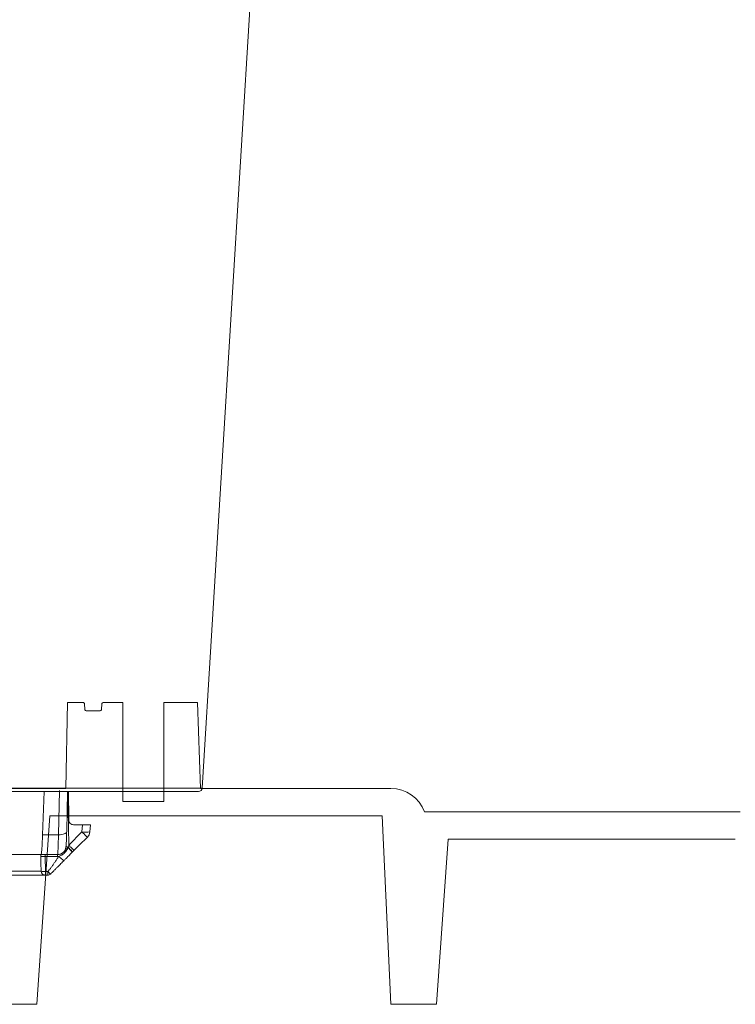
# Model space of a CAD drawing. Units: inches. Extents: x 1932 to 2250, y -778 to -689.
# Drawn here: x 2110 to 2115, y -726 to -719 of the extents above; entities that cross this region are included whole.
import ezdxf

# ---------------------------------------------------------------- set-up
doc = ezdxf.new("R2010")
doc.units = ezdxf.units.IN
doc.header["$MEASUREMENT"] = 0

msp = doc.modelspace()

# ---------------------------------------------------------------- linework, layer by layer
at = {"color": 0, "linetype": 'Continuous', "lineweight": 5}
for p, q in [((2111.1309, -724.2036), (2111.6383, -715.9271)), ((2084.848, -724.2036), (2111.1309, -724.2036)), ((2111.106, -724.2271), (2084.873, -724.2271)), ((2109.9827, -724.2271), (2109.9707, -724.5427)), ((2110.0862, -724.5427), (2110.0934, -724.2211)), ((2110.1525, -724.2271), (2110.1461, -724.5184)), ((2110.1546, -724.2264), (2110.1608, -724.6183)), ((2110.1616, -724.4352), (2110.1586, -724.2271)), ((2110.2621, -724.4696), (2110.1964, -724.4696)), ((2110.2573, -724.5218), (2110.2621, -724.4696)), ((2110.315, -724.522), (2110.3197, -724.4696)), ((2109.9707, -724.5427), (2110.0862, -724.5427)), ((2110.1608, -724.6181), (2110.2573, -724.5218)), ((2109.4923, -724.6871), (2110.08, -724.6871)), ((2110.0792, -724.7008), (2109.9888, -724.7008)), ((2109.9888, -724.7008), (2109.9913, -724.8097)), ((2110.2011, -724.6553), (2110.1869, -724.6695)), ((2109.5219, -724.8079), (2109.9603, -724.8079)), ((2110.0075, -724.8371), (2109.5508, -724.8371)), ((2109.9913, -724.8097), (2110.0085, -724.8097))]:
    msp.add_line(p, q, dxfattribs=at)
at = {"color": 0, "lineweight": 5}
for p, q in [((2110.1402, -724.2052), (2110.1511, -723.5802)), ((2110.1511, -723.5802), (2110.2616, -723.5802)), ((2110.2766, -723.5947), (2110.2778, -723.6282)), ((2110.2927, -723.6427), (2110.385, -723.6427)), ((2110.4, -723.6282), (2110.4011, -723.5947)), ((2110.4161, -723.5802), (2110.5537, -723.5802)), ((2110.5537, -723.5802), (2110.5537, -724.3002)), ((2110.8537, -724.3002), (2110.8537, -723.5802)), ((2110.8537, -723.5802), (2111.0976, -723.5802)), ((2111.0976, -723.5802), (2111.1194, -724.2052)), ((2109.5151, -724.2052), (2110.1402, -724.2052)), ((2111.1194, -724.2052), (2112.5042, -724.2052)), ((2110.5537, -724.3002), (2110.8537, -724.3002)), ((2110.0243, -724.4052), (2109.9285, -725.7752)), ((2112.4416, -724.4052), (2110.0243, -724.4052)), ((2112.5027, -725.7752), (2112.4416, -724.4052)), ((2112.7482, -724.3752), (2115.045, -724.3752)), ((2112.9199, -724.5752), (2112.836, -725.7752)), ((2115.0093, -724.5752), (2112.9199, -724.5752)), ((2109.9285, -725.7752), (2109.728, -725.7752)), ((2112.836, -725.7752), (2112.5027, -725.7752))]:
    msp.add_line(p, q, dxfattribs=at)
at = {"color": 0, "linetype": 'Continuous', "lineweight": 5, "flags": 128}
for points in [[(2110.0862, -724.5427), (2110.0979, -724.5425), (2110.1092, -724.5413), (2110.1196, -724.5391), (2110.1287, -724.5361), (2110.1362, -724.5324), (2110.1417, -724.5281), (2110.1451, -724.5234), (2110.1461, -724.5184)], [(2109.9603, -724.8079), (2109.9589, -724.7481), (2109.9579, -724.7017)]]:
    msp.add_lwpolyline(points, dxfattribs=at)
at = {"color": 0, "lineweight": 5}
for centre, radius, start, end in [((2110.2616, -723.5952), 0.015, 2, 90), ((2110.2927, -723.6277), 0.015, 182, 270), ((2110.385, -723.6277), 0.015, 270, 358), ((2110.4161, -723.5952), 0.015, 90, 178), ((2112.5042, -724.4652), 0.26, 20.25225, 90)]:
    msp.add_arc(centre, radius, start, end, dxfattribs=at)
at = {"color": 0, "linetype": 'Continuous', "lineweight": 5}
for centre, radius, start, end in [((2111.106, -724.2021), 0.025, 270, 356.49171), ((2110.2868, -724.3557), 0.1687, 259.9538, 279.64176), ((2110.2552, -724.5166), 0.06, 314.87664, 354.80335), ((2109.8764, -724.6272), 0.2806, 358.22745, 358.99944), ((2110.0842, -724.6976), 0.0954, 173.70153, 181.93623), ((2110.1746, -724.6976), 0.0954, 173.70153, 181.93623), ((2109.9816, -724.7108), 0.0994, 257.63576, 275.61176), ((2109.9902, -724.8071), 0.03, 181.47645, 269.97801), ((2109.8005, -724.8162), 0.1908, 353.70153, 1.93623), ((2109.8178, -724.8162), 0.1908, 353.70153, 1.93623), ((2110.0075, -724.8071), 0.03, 270, 314.87585)]:
    msp.add_arc(centre, radius, start, end, dxfattribs=at)
for points, knots in [([(2110.1964, -724.4696), (2110.1919, -724.4696), (2110.1874, -724.4687), (2110.179, -724.4653), (2110.1751, -724.4627), (2110.1655, -724.4532), (2110.1617, -724.4443), (2110.1616, -724.4352)], [0, 0, 0, 0, 0.25, 0.25, 0.5, 0.5, 1, 1, 1, 1]), ([(2110.2621, -724.4696), (2110.266, -724.4696), (2110.2699, -724.4696), (2110.2775, -724.4696), (2110.2813, -724.4696), (2110.2884, -724.4696), (2110.2918, -724.4696), (2110.2982, -724.4696), (2110.3012, -724.4696), (2110.3091, -724.4696), (2110.3134, -724.4696), (2110.3188, -724.4696), (2110.32, -724.4696), (2110.3197, -724.4696)], [0, 0, 0, 0, 0.125, 0.125, 0.25, 0.25, 0.375, 0.375, 0.5, 0.5, 0.75, 0.75, 1, 1, 1, 1]), ([(2109.9606, -724.6871), (2109.9613, -724.6871), (2109.9621, -724.6838), (2109.9633, -724.6738), (2109.9638, -724.6697), (2109.9646, -724.66), (2109.965, -724.6544), (2109.9659, -724.6417), (2109.9663, -724.6346), (2109.9672, -724.6192), (2109.9676, -724.6109), (2109.9689, -724.5844), (2109.9698, -724.5644), (2109.9707, -724.5427)], [0, 0, 0, 0, 0.25, 0.25, 0.375, 0.375, 0.5, 0.5, 0.625, 0.625, 0.75, 0.75, 1, 1, 1, 1]), ([(2110.08, -724.6871), (2110.0806, -724.6871), (2110.0812, -724.6838), (2110.082, -724.6738), (2110.0823, -724.6697), (2110.0828, -724.66), (2110.0831, -724.6544), (2110.0836, -724.6417), (2110.0839, -724.6346), (2110.0844, -724.6192), (2110.0846, -724.6109), (2110.0853, -724.5844), (2110.0857, -724.5644), (2110.0862, -724.5427)], [0, 0, 0, 0, 0.25, 0.25, 0.375, 0.375, 0.5, 0.5, 0.625, 0.625, 0.75, 0.75, 1, 1, 1, 1]), ([(2110.0834, -724.6862), (2110.0856, -724.6863), (2110.0946, -724.6868), (2110.1085, -724.6808), (2110.1221, -724.6709), (2110.1309, -724.66), (2110.136, -724.65), (2110.1385, -724.6423), (2110.14, -724.6358), (2110.1413, -724.6278), (2110.1425, -724.6153), (2110.1438, -724.5911), (2110.1449, -724.5641), (2110.1454, -724.5441), (2110.1455, -724.5393)], [0, 0, 0, 0, 0.026136, 0.105451, 0.169799, 0.224837, 0.271578, 0.30997, 0.348902, 0.411071, 0.546359, 0.736171, 0.937259, 1, 1, 1, 1]), ([(2110.1461, -724.5184), (2110.146, -724.5257), (2110.1458, -724.5332), (2110.1456, -724.5391), (2110.1456, -724.5393)], [0, 0, 0, 0, 0.970054, 1, 1, 1, 1]), ([(2110.2976, -724.559), (2110.2976, -724.5593), (2110.2967, -724.5588), (2110.2928, -724.5556), (2110.2897, -724.5529), (2110.2819, -724.5458), (2110.2772, -724.5413), (2110.2673, -724.5317), (2110.2622, -724.5266), (2110.2573, -724.5218)], [0, 0, 0, 0, 0.25, 0.25, 0.5, 0.5, 0.75, 0.75, 1, 1, 1, 1]), ([(2110.0797, -724.6871), (2110.0878, -724.6871), (2110.0957, -724.6855), (2110.1107, -724.6796), (2110.1176, -724.6753), (2110.1298, -724.6649), (2110.1351, -724.6589), (2110.1429, -724.65), (2110.1455, -724.647), (2110.151, -724.6413), (2110.1539, -724.6385), (2110.1569, -724.6359)], [0, 0, 0, 0, 0.25, 0.25, 0.5, 0.5, 0.75, 0.75, 0.875, 0.875, 1, 1, 1, 1]), ([(2110.0869, -724.7004), (2110.0896, -724.6994), (2110.0956, -724.6972), (2110.1052, -724.6931), (2110.116, -724.6871), (2110.1265, -724.6794), (2110.1351, -724.6709), (2110.141, -724.6634), (2110.1464, -724.6557), (2110.1507, -724.6479), (2110.1542, -724.6407), (2110.1562, -724.6371), (2110.1569, -724.6359)], [0, 0, 0, 0, 0.087846, 0.194491, 0.319251, 0.463073, 0.589321, 0.686385, 0.75443, 0.875003, 0.957333, 1, 1, 1, 1]), ([(2110.1394, -724.6287), (2110.1395, -724.6289), (2110.1399, -724.6294), (2110.1432, -724.6303), (2110.1487, -724.6313), (2110.1538, -724.6318), (2110.1567, -724.6321), (2110.157, -724.6321)], [0, 0, 0, 0, 0.1378142, 0.4142193, 0.6902248, 0.9647324, 1, 1, 1, 1]), ([(2110.1869, -724.6695), (2110.1872, -724.6695), (2110.1868, -724.6687), (2110.1844, -724.6654), (2110.1823, -724.663), (2110.1767, -724.6567), (2110.1732, -724.6529), (2110.1654, -724.6446), (2110.1611, -724.6402), (2110.1569, -724.6359)], [0, 0, 0, 0, 0.25, 0.25, 0.5, 0.5, 0.75, 0.75, 1, 1, 1, 1]), ([(2110.1869, -724.6695), (2110.188, -724.6689), (2110.1856, -724.6648), (2110.1748, -724.6512), (2110.1665, -724.6419), (2110.157, -724.6321)], [0, 0, 0, 0, 0.5, 0.5, 1, 1, 1, 1]), ([(2110.2011, -724.6553), (2110.201, -724.6556), (2110.2001, -724.6551), (2110.1962, -724.6519), (2110.1932, -724.6492), (2110.1854, -724.642), (2110.1807, -724.6376), (2110.1708, -724.628), (2110.1656, -724.6229), (2110.1608, -724.6181)], [0, 0, 0, 0, 0.25, 0.25, 0.5, 0.5, 0.75, 0.75, 1, 1, 1, 1]), ([(2109.9579, -724.7017), (2109.958, -724.6982), (2109.9581, -724.6946), (2109.9583, -724.6905), (2109.9583, -724.6893), (2109.9585, -724.6876), (2109.9586, -724.6871), (2109.9587, -724.6871)], [0, 0, 0, 0, 0.5, 0.5, 0.75, 0.75, 1, 1, 1, 1]), ([(2109.9888, -724.7008), (2109.9809, -724.7007), (2109.973, -724.7007), (2109.9616, -724.7011), (2109.9582, -724.7014), (2109.9579, -724.7017)], [0, 0, 0, 0, 0.5, 0.5, 1, 1, 1, 1]), ([(2110.0085, -724.8097), (2110.0104, -724.8078), (2110.0143, -724.8039), (2110.0199, -724.7975), (2110.0257, -724.7906), (2110.0316, -724.7831), (2110.0377, -724.775), (2110.0438, -724.7663), (2110.0521, -724.7541), (2110.0624, -724.7384), (2110.0747, -724.7195), (2110.0828, -724.7068), (2110.0869, -724.7004)], [0, 0, 0, 0, 0.059515, 0.122729, 0.189718, 0.260548, 0.335271, 0.413936, 0.496581, 0.664389, 0.832192, 1, 1, 1, 1]), ([(2110.1228, -724.7336), (2110.1236, -724.733), (2110.1235, -724.7318), (2110.121, -724.7279), (2110.1186, -724.7252), (2110.1116, -724.7188), (2110.1071, -724.7151), (2110.0972, -724.7076), (2110.0919, -724.7038), (2110.0869, -724.7004)], [0, 0, 0, 0, 0.25, 0.25, 0.5, 0.5, 0.75, 0.75, 1, 1, 1, 1]), ([(2110.1869, -724.6695), (2110.1801, -724.6763), (2110.1695, -724.6869), (2110.157, -724.6994), (2110.1495, -724.7069), (2110.1441, -724.7122), (2110.1379, -724.7184), (2110.1308, -724.7255), (2110.1255, -724.7309), (2110.1228, -724.7336)], [0, 0, 0, 0, 0.315393, 0.499891, 0.583623, 0.666756, 0.749293, 0.874038, 1, 1, 1, 1]), ([(2110.1228, -724.7336), (2110.1187, -724.7377), (2110.1106, -724.7459), (2110.0987, -724.7579), (2110.0871, -724.7696), (2110.0769, -724.7799), (2110.068, -724.7889), (2110.0602, -724.7968), (2110.0523, -724.8046), (2110.0445, -724.8125), (2110.0366, -724.8204), (2110.0313, -724.8257), (2110.0287, -724.8283)], [0, 0, 0, 0, 0.13097, 0.258489, 0.382578, 0.503259, 0.586468, 0.669333, 0.751986, 0.83456, 0.917188, 1, 1, 1, 1]), ([(2110.0287, -724.8283), (2110.0287, -724.8283), (2110.0286, -724.8284), (2110.0282, -724.8282), (2110.0276, -724.8278), (2110.0268, -724.8271), (2110.0258, -724.8262), (2110.0244, -724.825), (2110.0227, -724.8234), (2110.0204, -724.8212), (2110.0173, -724.8182), (2110.0132, -724.8143), (2110.0102, -724.8113), (2110.0085, -724.8097)], [0, 0, 0, 0, 0.069031, 0.13682, 0.20474, 0.27406, 0.345872, 0.421057, 0.500276, 0.598032, 0.713569, 0.847622, 1, 1, 1, 1])]:
    msp.add_open_spline(points, degree=3, knots=knots, dxfattribs=at)
for points in [[(2110.2976, -724.559), (2110.2655, -724.5911), (2110.2333, -724.6232), (2110.2011, -724.6553)], [(2110.157, -724.6321), (2110.1583, -724.6274), (2110.1596, -724.6227), (2110.1608, -724.6181)], [(2110.0792, -724.7008), (2110.0818, -724.7008), (2110.0843, -724.7007), (2110.0869, -724.7004)]]:
    msp.add_open_spline(points, degree=3, dxfattribs=at)

doc.saveas('drawing.dxf')
